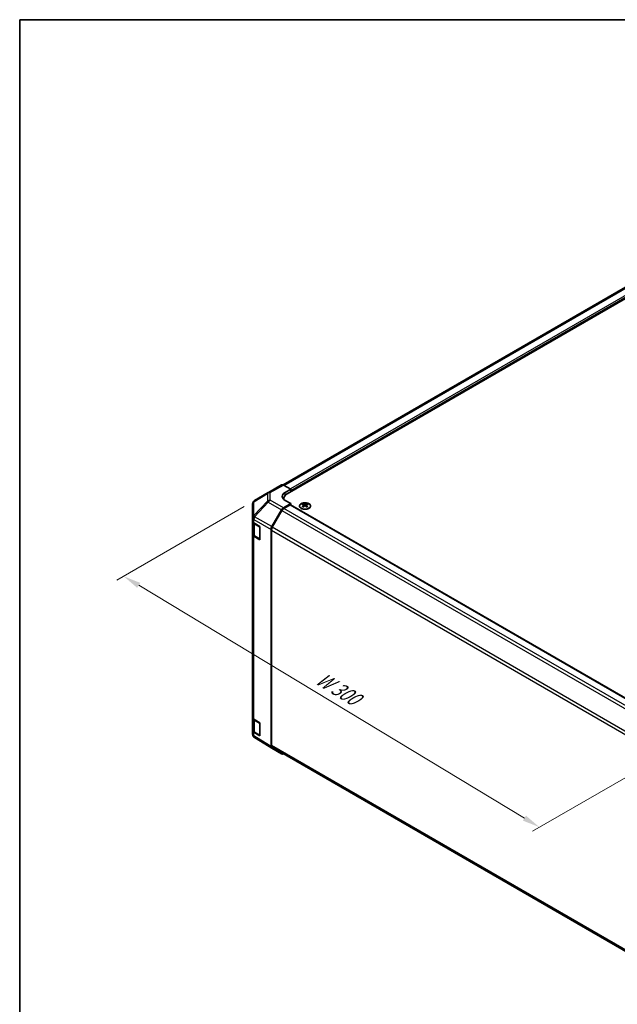
# Model space of a CAD drawing. Units: millimetres. Extents: x 51 to 7345, y -6 to 1152.
# Drawn here: x 51 to 349, y 520 to 1012 of the extents above; entities that cross this region are included whole.
import ezdxf

# ---------------------------------------------------------------- set-up
doc = ezdxf.new("R2010")
doc.units = ezdxf.units.MM
doc.header["$LTSCALE"] = 3.5
doc.layers.get('Defpoints').update_dxf_attribs({"lineweight": 25})
for name, color, linetype, lineweight in [('Border (ISO)', 7, 'Continuous', 35), ('Dimension (ISO)', 7, 'Continuous', 18), ('Dimension (ISO) @ 1', 7, 'Continuous', 18), ('Visible (ISO)', 7, 'Continuous', 35), ('Visible Narrow (ISO)', 7, 'Continuous', 25)]:
    doc.layers.add(name, color=color, linetype=linetype, lineweight=lineweight)
doc.styles.add('Note Text (TK)', font='txt')
doc.dimstyles.new('Default - Method 1b (TK)', dxfattribs={"dimscale": 3.5, "dimtxt": 2.5, "dimasz": 2.5, "dimexe": 1, "dimexo": 1.5, "dimgap": 1, "dimtad": 1, "dimtoh": 1, "dimrnd": 1e-08, "dimdsep": 46, "dimtxsty": 'Note Text (TK)', "dimcen": 0.09, "dimdle": 5, "dimclrd": 100, "dimclre": 100, "dimclrt": 7, "dimadec": 1, "dimazin": 1, "dimtfac": 1, "dimtmove": 0, "dimatfit": 3, "dimfxl": 0, "dimtolj": 1, "dimlwd": -1, "dimlwe": -1, "dimarcsym": 0})

# ---------------------------------------------------------------- blocks, each defined once
blk = doc.blocks.new('図面枠 tk図枠')
at = {"layer": 'Border (ISO)'}
for q in [(405.5, 289), (14.5, 8)]:
    blk.add_line((14.5, 289), q, dxfattribs=at)
blk = doc.blocks.new('*D78')
at = {"layer": 'Defpoints', "color": 0, "transparency": 16777216}
for p in [(168.19, 771.31), (102.74, 733.52), (379.61, 648.07)]:
    blk.add_point(p, dxfattribs=at)
at = {"layer": 'Dimension (ISO)', "color": 100, "transparency": 16777216}
for p, q in [((162.99, 768.31), (99.27, 731.52)), ((303.07, 612.72), (110.23, 729)), ((374.41, 645.07), (307.1, 606.21))]:
    blk.add_line(p, q, dxfattribs=at)
for points in [[(110.98, 730.25), (109.48, 727.76), (102.74, 733.52)], [(303.82, 613.97), (302.32, 611.48), (310.56, 608.21)]]:
    blk.add_solid(points, dxfattribs=at)
at = {"layer": 'Dimension (ISO)', "color": 7, "transparency": 16777216, "insert": (198.3, 684.25), "char_height": 8.75, "attachment_point": 4, "rotation": 328.9109, "style": 'Note Text (TK)'}
blk.add_mtext('\\A1;{\\Q28.911;\\W0.811;\\H0.830x; W 300}', dxfattribs=at)

msp = doc.modelspace()

# ---------------------------------------------------------------- linework, layer by layer
at = {"layer": 'Visible (ISO)'}
for p, q in [((361.4559, 882.5616), (182.4248, 779.1979)), ((184.5277, 774.7374), (368.0219, 880.6778)), ((175.0488, 775.3716), (181.6552, 779.1858)), ((182.6305, 779.1007), (186.2955, 777.0586)), ((183.4671, 775.4256), (186.2955, 777.0586)), ((186.2955, 777.0586), (186.2955, 775.758)), ((175.0303, 775.3608), (168.1851, 771.3103)), ((182.7704, 772.2879), (182.7704, 771.9027)), ((186.2955, 776.3704), (186.2955, 775.758)), ((167.2036, 769.5891), (167.2036, 762.6855)), ((186.2955, 769.8384), (182.6395, 767.7276)), ((185.9419, 769.226), (182.8508, 767.4413)), ((186.2955, 769.8384), (183.4671, 771.4144)), ((186.1919, 769.2508), (365.4588, 665.751)), ((186.2955, 769.191), (186.2955, 769.8384)), ((192.3413, 769.7156), (192.3413, 769.3387)), ((192.8606, 769.056), (192.9189, 768.5123)), ((193.0495, 768.6028), (192.9, 768.6891)), ((193.8332, 768.6891), (193.6837, 768.6028)), ((193.8726, 769.056), (193.8142, 768.5123)), ((194.3919, 769.7156), (194.3919, 769.3387)), ((167.2036, 762.6855), (167.2036, 760.9405)), ((176.8101, 758.3072), (181.6396, 766.6721)), ((181.8508, 766.3857), (177.0224, 758.0226)), ((167.2036, 754.4085), (167.2036, 760.9405)), ((167.4865, 760.3485), (167.4865, 754.4767)), ((167.7649, 760.1384), (170.8379, 758.3012)), ((170.8379, 758.3012), (170.8379, 751.7692)), ((167.2036, 754.4085), (167.2036, 662.9609)), ((170.8379, 751.7692), (167.7649, 753.6064)), ((168.1344, 753.5228), (170.7306, 752.0239)), ((176.396, 648.5312), (176.396, 756.9136)), ((176.6081, 756.6288), (176.6081, 649.0609)), ((167.2036, 656.4289), (167.2036, 662.9609)), ((167.4865, 662.3689), (167.4865, 656.4971)), ((167.7649, 662.1588), (170.8379, 660.3216)), ((170.8379, 660.3216), (170.8379, 653.7896)), ((167.2036, 656.4289), (167.2036, 654.6839)), ((170.8379, 653.7896), (167.7649, 655.6268)), ((168.1344, 655.5432), (170.7306, 654.0443)), ((167.5627, 653.5404), (167.5791, 653.517)), ((176.7928, 647.626), (168.1681, 652.9594)), ((181.6396, 644.8274), (176.8101, 647.6157)), ((177.0224, 648.1454), (356.042, 544.7883))]:
    msp.add_line(p, q, dxfattribs=at)
for centre, radius, start, end in [((176.0488, 773.6396), 2, 120, 120.613934), ((169.2036, 769.5891), 2, 120.613934, 180), ((170.8806, 752.2837), 0.3, 240, 261.820855), ((169.2036, 654.6839), 2, 180, 214.871292), ((170.8806, 654.3041), 0.3, 240, 261.820855), ((169.22, 654.6604), 2, 214.871292, 238.268301)]:
    msp.add_arc(centre, radius, start, end, dxfattribs=at)
for centre, major_axis, ratio, start_param, end_param in [((182.6552, 777.4537), (-1, 1.7321), 0.57735027, 5.51524044, 6.28318531), ((187.0026, 773.4556), (-4.9998, -0.0743), 0.56718765, 5.48935986, 7.06015619), ((187.0026, 771.0631), (5, 0), 0.57735027, 2.569384, 2.71912968), ((188.7704, 772.2879), (-6, 0), 0.57735027, 5.49778714, 6.40613533), ((182.6399, 766.0946), (1, 1.7321), 0.57752615, 0.78555046, 1.57079633), ((182.8508, 765.8083), (-1, -1.7321), 0.57735027, 3.92699082, 4.71238898), ((185.9419, 768.8178), (0.25, 0.433), 0.57735027, 0, 0.78539816), ((192.6008, 763.2792), (3.2043, 6.7271), 0.62547267, 0.69994966, 0.77562357), ((193.6184, 763.0852), (-4.2226, 6.2245), 0.52483389, 5.52432463, 5.6901366), ((193.6184, 762.7945), (3.2346, 6.7906), 0.62547267, 0.80431066, 0.97012263), ((192.6008, 762.395), (-4.183, 6.1663), 0.52483389, 5.41996363, 5.49563754), ((193.1148, 762.7945), (3.2346, -6.7906), 0.62547267, 2.47033009, 2.63614206), ((193.1148, 763.0852), (-4.2226, -6.2245), 0.52483389, 4.03350142, 4.19931339), ((193.6184, 762.7945), (3.2346, 6.7906), 0.62547267, 0.5054506, 0.67126257), ((193.6184, 763.0852), (-4.2226, 6.2245), 0.52483389, 5.22546457, 5.39127654), ((193.1148, 763.0852), (-4.2226, -6.2245), 0.52483389, 3.73464136, 3.90045333), ((193.1148, 762.7945), (3.2346, -6.7906), 0.62547267, 2.17147002, 2.33728199), ((194.1323, 763.2792), (3.2043, -6.7271), 0.62547267, 2.36596909, 2.44164299), ((194.1323, 762.395), (-4.183, -6.1663), 0.52483389, 3.92914042, 4.00481433), ((169.2036, 760.9405), (-2, 0), 0.57735027, 0, 0.76794487), ((177.8104, 757.7297), (1, 1.7321), 0.57752615, 1.57079633, 2.3560422), ((178.0224, 757.4453), (-1, -1.7321), 0.57735027, 4.71238898, 5.49778714), ((169.2036, 754.4085), (-2, 0), 0.57735027, 0, 0.76794487), ((169.2036, 662.9609), (-2, 0), 0.57735027, 0, 0.76794487), ((169.2036, 656.4289), (-2, 0), 0.57735027, 0, 0.76794487), ((177.8104, 649.3483), (-1.0003, -1.7326), 0.57717444, 5.49793944, 6.28318531), ((178.0224, 649.8774), (-1, -1.7321), 0.57735027, 5.49778714, 6.28318531), ((182.6399, 646.56), (-1.0003, -1.7326), 0.57717444, 0, 0.7703399)]:
    msp.add_ellipse(centre, major_axis=major_axis, ratio=ratio, start_param=start_param, end_param=end_param, dxfattribs=at)
for points, knots in [([(191.4006, 769.7626), (191.1903, 769.6412), (191.0138, 769.5), (190.7465, 769.1923), (190.6558, 769.0259), (190.5698, 768.6853), (190.5742, 768.5114), (190.6768, 768.1735), (190.775, 768.0095), (191.0555, 767.7073), (191.2383, 767.5691), (191.6698, 767.3329), (191.9185, 767.235), (192.4566, 767.0895), (192.7458, 767.0419), (193.3354, 767.0017), (193.6358, 767.0091), (194.2173, 767.0782), (194.4984, 767.1398), (195.0131, 767.3113), (195.2465, 767.4211), (195.642, 767.6778), (195.804, 767.8248), (196.0397, 768.141), (196.1135, 768.3103), (196.1649, 768.6529), (196.1431, 768.8262), (196.0068, 769.16), (195.8922, 769.3205), (195.5815, 769.6129), (195.3851, 769.7446), (194.9305, 769.9658), (194.6723, 770.0551), (194.1205, 770.1822), (193.827, 770.22), (193.2343, 770.2402), (192.9352, 770.2227), (192.3616, 770.1341), (192.0872, 770.0631), (191.6813, 769.9089), (191.5342, 769.8397), (191.4006, 769.7626)], [0, 0, 0, 0, 0.32060968, 0.32060968, 0.64072744, 0.64072744, 0.95891785, 0.95891785, 1.27728737, 1.27728737, 1.59750072, 1.59750072, 1.91811185, 1.91811185, 2.23863588, 2.23863588, 2.55908567, 2.55908567, 2.87954744, 2.87954744, 3.20010105, 3.20010105, 3.52069551, 3.52069551, 3.84055924, 3.84055924, 4.15845831, 4.15845831, 4.47722405, 4.47722405, 4.79759961, 4.79759961, 5.11820536, 5.11820536, 5.43871051, 5.43871051, 5.75915574, 5.75915574, 6.07962925, 6.07962925, 6.28318531, 6.28318531, 6.28318531, 6.28318531]), ([(192.8023, 768.9619), (192.82, 768.9736), (192.8355, 768.9879), (192.8559, 769.0182), (192.8609, 769.0342), (192.8609, 769.0635), (192.8559, 769.0787), (192.8355, 769.1058), (192.82, 769.1178), (192.8023, 769.1268)], [0.0307191633, 0.0307191633, 0.0307191633, 0.0307191633, 0.0383195288, 0.0383195288, 0.0459198942, 0.0459198942, 0.0535202597, 0.0535202597, 0.0611206252, 0.0611206252, 0.0611206252, 0.0611206252]), ([(193.2238, 769.3701), (193.2417, 769.3612), (193.2645, 769.3535), (193.3142, 769.3433), (193.3412, 769.3408), (193.3919, 769.3408), (193.4189, 769.3433), (193.4687, 769.3535), (193.4914, 769.3612), (193.5094, 769.3701)], [0.0307191633, 0.0307191633, 0.0307191633, 0.0307191633, 0.0383195288, 0.0383195288, 0.0459198942, 0.0459198942, 0.0535202597, 0.0535202597, 0.0611206252, 0.0611206252, 0.0611206252, 0.0611206252]), ([(193.5094, 768.7185), (193.4914, 768.7302), (193.4687, 768.7403), (193.4189, 768.7536), (193.3919, 768.7569), (193.3412, 768.7569), (193.3142, 768.7536), (193.2645, 768.7403), (193.2417, 768.7302), (193.2238, 768.7185)], [0.0307191633, 0.0307191633, 0.0307191633, 0.0307191633, 0.0383195288, 0.0383195288, 0.0459198942, 0.0459198942, 0.0535202597, 0.0535202597, 0.0611206252, 0.0611206252, 0.0611206252, 0.0611206252]), ([(193.9309, 769.1268), (193.9131, 769.1178), (193.8977, 769.1058), (193.8772, 769.0787), (193.8722, 769.0635), (193.8722, 769.0342), (193.8772, 769.0182), (193.8977, 768.9879), (193.9131, 768.9736), (193.9309, 768.9619)], [0.0307191633, 0.0307191633, 0.0307191633, 0.0307191633, 0.0383195288, 0.0383195288, 0.0459198942, 0.0459198942, 0.0535202597, 0.0535202597, 0.0611206252, 0.0611206252, 0.0611206252, 0.0611206252]), ([(167.4865, 754.4767), (167.4865, 754.3981), (167.4973, 754.3195), (167.5389, 754.168), (167.5695, 754.095), (167.6469, 753.9574), (167.6937, 753.8928), (167.8, 753.7723), (167.8596, 753.7165), (167.9894, 753.6133), (168.0597, 753.566), (168.1344, 753.5228)], [0.785398163, 0.785398163, 0.785398163, 0.785398163, 0.942477796, 0.942477796, 1.099557429, 1.099557429, 1.256637061, 1.256637061, 1.413716694, 1.413716694, 1.570796327, 1.570796327, 1.570796327, 1.570796327]), ([(167.4865, 656.4971), (167.4865, 656.4185), (167.4973, 656.3399), (167.5389, 656.1884), (167.5695, 656.1154), (167.6469, 655.9779), (167.6937, 655.9132), (167.8, 655.7927), (167.8596, 655.7369), (167.9894, 655.6337), (168.0597, 655.5864), (168.1344, 655.5432)], [5.497787144, 5.497787144, 5.497787144, 5.497787144, 5.654866776, 5.654866776, 5.811946409, 5.811946409, 5.969026042, 5.969026042, 6.126105675, 6.126105675, 6.283185307, 6.283185307, 6.283185307, 6.283185307])]:
    msp.add_open_spline(points, degree=3, knots=knots, dxfattribs=at)
at = {"layer": 'Visible Narrow (ISO)'}
for p, q in [((183.0364, 778.8746), (362.4559, 882.4625)), ((365.5471, 880.6778), (186.1824, 777.1216)), ((186.2955, 776.3704), (365.9006, 880.0654)), ((176.0242, 775.2866), (182.6305, 779.1007)), ((167.7807, 770.7466), (174.6259, 774.7971)), ((174.6259, 774.7971), (174.6259, 771.0574)), ((176.0242, 771.5469), (176.0242, 775.2866)), ((183.4671, 773.9081), (183.4671, 775.4256)), ((167.7807, 763.843), (167.7807, 770.7466)), ((174.6259, 771.0574), (167.7971, 763.8469)), ((168.1854, 763.2867), (175.0142, 770.4973)), ((175.0142, 770.4973), (181.6396, 766.6721)), ((182.6395, 767.7276), (176.0242, 771.5469)), ((362.2767, 663.8497), (182.8508, 767.4413)), ((185.9419, 769.226), (365.3148, 665.665)), ((192.8023, 768.9619), (192.8391, 768.4552)), ((193.2238, 769.3701), (193.1741, 768.6862)), ((193.5094, 769.3701), (193.559, 768.6862)), ((193.9309, 768.9619), (193.8941, 768.4552)), ((167.7971, 763.8469), (167.7807, 763.843)), ((176.8101, 758.3072), (168.1854, 763.2867)), ((181.8508, 766.3857), (361.2688, 662.7987)), ((167.7649, 761.8834), (167.7813, 761.8873)), ((167.7649, 760.1384), (167.7649, 761.8834)), ((167.7813, 761.8873), (176.396, 756.9136)), ((168.0722, 759.7022), (170.6684, 758.2033)), ((168.0722, 753.6602), (168.0722, 759.7022)), ((170.6684, 758.2033), (170.6684, 752.1612)), ((356.4823, 654.4113), (177.0224, 758.0226)), ((167.7649, 662.1588), (167.7649, 753.6064)), ((170.6684, 752.1612), (168.0722, 753.6602)), ((176.6081, 756.6288), (356.0071, 653.0528)), ((168.0722, 661.7226), (170.6684, 660.2237)), ((168.0722, 655.6806), (168.0722, 661.7226)), ((170.6684, 660.2237), (170.6684, 654.1817)), ((167.7649, 653.8818), (167.7649, 655.6268)), ((170.6684, 654.1817), (168.0722, 655.6806)), ((167.7813, 653.8583), (167.7649, 653.8818)), ((176.396, 648.5312), (167.7813, 653.8583)), ((356.0011, 545.4883), (176.6081, 649.0609))]:
    msp.add_line(p, q, dxfattribs=at)
for centre, major_axis, ratio, start_param, end_param in [((176.0488, 773.6396), (-1.0185, 1.7212), 0.62311586, 0, 0.53477327), ((176.0488, 773.6396), (2, 0), 0.82355985, 1.58313735, 2.362365), ((176.0488, 773.6396), (-1, 1.7321), 0.57735027, 5.51524044, 6.28318531), ((169.2036, 769.5891), (-2, 0), 0.82355985, 5.50395766, 6.28318531), ((169.2036, 769.5891), (-1.0185, 1.7212), 0.62311586, 0, 0.53477327), ((176.0488, 769.9), (-2, 0), 0.82355985, 4.72473001, 5.50395766), ((176.0488, 769.9), (1.4521, -1.3753), 0.17060601, 3.55806844, 4.09248298), ((176.0488, 769.9), (1, 1.7321), 0.59732368, 0.78555046, 1.57079633), ((169.2036, 762.6855), (-2, 0), 0.82355985, 5.50395766, 6.28318531), ((169.2036, 762.6855), (-2, 0), 0.57735027, 0, 0.76794487), ((169.2036, 762.6855), (0.4654, -1.9451), 0.81333812, 3.89639018, 4.93693038), ((169.22, 762.6894), (0.4654, -1.9451), 0.81333812, 3.89639018, 4.93693038), ((169.22, 762.6894), (1, 1.7321), 0.59732368, 1.57079633, 2.3560422), ((169.22, 762.6894), (1.4521, -1.3753), 0.17060601, 3.55806844, 4.09248298), ((169.4865, 760.5187), (-2, 0), 0.57735027, 0.17230646, 0.78539816), ((168.2844, 759.8247), (-0.15, -0.2598), 0.57735027, 4.69472057, 5.49778714), ((170.8806, 758.3258), (-0.15, -0.2598), 0.57735027, 4.8475978, 5.49778714), ((170.8806, 758.3258), (0.3, 0), 0.57735027, 3.92699082, 4.56963597), ((169.4865, 754.4767), (-2, 0), 0.57735027, 0, 0.78539816), ((168.2844, 753.7826), (-0.15, -0.2598), 0.57735027, 5.49778714, 6.28318531), ((170.8806, 752.2837), (-0.15, -0.2598), 0.57735027, 5.49778714, 6.28318531), ((170.8806, 752.2837), (-0.3, 0), 0.57735027, 0.78539816, 1.42804331), ((169.4865, 662.5391), (-2, 0), 0.57735027, 0.17230646, 0.78539816), ((168.2844, 661.8451), (0.15, 0.2598), 0.57735027, 1.55312792, 2.35619449), ((170.8806, 660.3462), (-0.15, -0.2598), 0.57735027, 4.8475978, 5.49778714), ((170.8806, 660.3462), (0.3, 0), 0.57735027, 3.92699082, 4.56963597), ((169.2036, 654.6839), (-2, 0), 0.57735027, 0, 0.76794487), ((169.4865, 656.4971), (-2, 0), 0.57735027, 0, 0.78539816), ((168.2844, 655.803), (-0.15, -0.2598), 0.57735027, 5.49778714, 6.28318531), ((170.8806, 654.3041), (-0.3, 0), 0.57735027, 0.78539816, 1.42804331), ((170.8806, 654.3041), (-0.15, -0.2598), 0.57735027, 5.49778714, 6.28318531), ((169.2036, 654.6839), (-1.6409, -1.1435), 0.14347132, 5.67288282, 6.28318531), ((169.22, 654.6604), (-1.6409, -1.1435), 0.14347132, 5.67288282, 6.28318531), ((169.22, 654.6604), (-1.0519, -1.701), 0.57717444, 5.51538742, 6.28318531)]:
    msp.add_ellipse(centre, major_axis=major_axis, ratio=ratio, start_param=start_param, end_param=end_param, dxfattribs=at)
msp.add_ellipse((193.3666, 768.6294), major_axis=(2.7768, 0), ratio=0.57735027, dxfattribs=at)

# ---------------------------------------------------------------- block references
at = {"xscale": 3.5, "yscale": 3.5, "zscale": 3.5}
msp.add_blockref('図面枠 tk図枠', (0, 0), dxfattribs=at)

# ---------------------------------------------------------------- dimensions: what is measured, and where the dimension line sits
at = {"layer": 'Dimension (ISO) @ 1', "color": 100, "true_color": 0x00ff3f}
dim = msp.add_linear_dim(base=(102.7352, 733.5228), p1=(379.6072, 648.0681), p2=(168.1851, 771.3103), angle=328.910907, text='{\\Q28.911;\\W0.811;\\H0.830x; W 300}', dimstyle='Default - Method 1b (TK)', override={"dimscale": 1, "dimtxt": 8.75, "dimasz": 8.75, "dimexe": 3.5, "dimexo": 5.25, "dimgap": 3.5, "dimtoh": 0, "dimdec": 2, "dimlfac": 1.222595, "dimcen": 0.315, "dimtp": 0, "dimtm": 0, "dimtdec": 2, "dimtix": 0, "dimtofl": 0, "dimtmove": 0, "dimatfit": 1}, dxfattribs=at)
dim.commit()
dim.dimension.update_dxf_attribs({"geometry": '*D78', "text_midpoint": (206.6497, 670.8645), "dimtype": 128})

doc.saveas('drawing.dxf')
